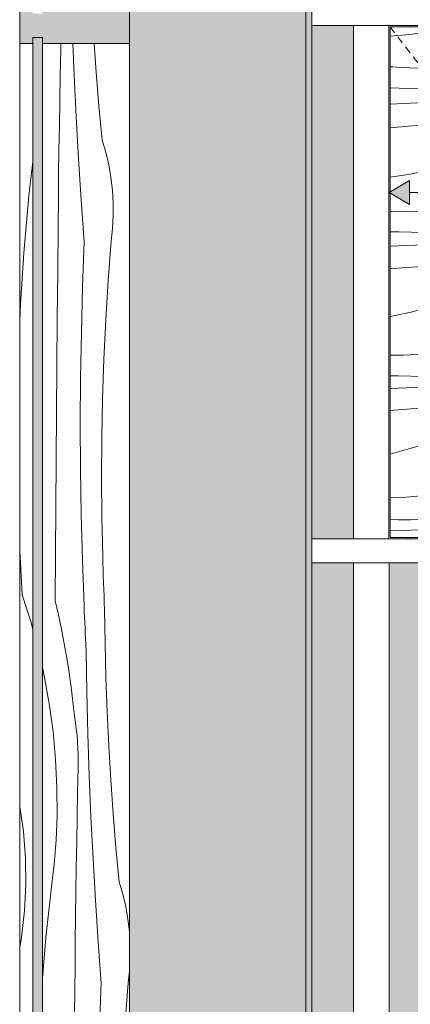
# Model space of a CAD drawing. Units: millimetres. Extents: x -23502 to -4831, y 4093 to 7360.
# Drawn here: x -17435 to -17107, y 5630 to 6455 of the extents above; entities that cross this region are included whole.
import ezdxf

# ---------------------------------------------------------------- set-up
doc = ezdxf.new("R2010")
doc.units = ezdxf.units.MM
doc.header["$MEASUREMENT"] = 0
for name, pattern in [('KAUSS punktiirjoon L', [4.233333, 2.116667, -2.116667]), ('Long Dashed', [10.583333, 6.35, -4.233333]), ('Wipeout_Contour', [1000, 0, -1000])]:
    doc.linetypes.add(name, pattern=pattern)
for name, color, linetype in [('C_ÕP TUBA_3_AR - SEINAD - siseseinad', 7, 'Continuous'), ('C_ÕP TUBA_3_SA - KLS', 7, 'Continuous'), ('C_ÕP TUBA_3_SA - SISUSTUS - 3D erimööbel', 7, 'Continuous'), ('C_ÕP TUBA_3_SA - SISUSTUS - erimööbel', 7, 'Continuous')]:
    doc.layers.add(name, color=color, linetype=linetype)
for name, color, linetype, lineweight, true_color in [('C_ÕP TUBA_3_AR - SEINAD - siseseinad_Pen_No__87', 7, 'Continuous', 9, 0x8a8a8a), ('C_ÕP TUBA_3_AR - TELJED_Pen_No__87', 7, 'Continuous', 9, 0x8a8a8a), ('C_ÕP TUBA_3_SA - KLS_Pen_No__165', 7, 'Continuous', 13, 0xb6b6b6), ('C_ÕP TUBA_3_SA - KLS_Pen_No__166', 7, 'Continuous', 13, 0xb6b6b6), ('C_ÕP TUBA_3_SA - KLS_Pen_No__87', 7, 'Continuous', 9, 0x8a8a8a), ('C_ÕP TUBA_3_SA - MÕÕDUD - erimööbel_Pen_No__245', 7, 'Continuous', 13, 0x474874), ('C_ÕP TUBA_3_SA - SISUSTUS - 3D erimööbel_Pen_No__87', 7, 'Continuous', 9, 0x8a8a8a), ('C_ÕP TUBA_3_SA - SISUSTUS - erimööbel_Pen_No__87', 7, 'Continuous', 9, 0x8a8a8a)]:
    doc.layers.add(name, color=color, linetype=linetype, lineweight=lineweight, true_color=true_color)
doc.layers.add('C_ÕP TUBA_3_SA - KLS_Pen_No__18', color=9, linetype='Continuous', lineweight=13)
doc.layers.add('C_ÕP TUBA_3_SA - SISUSTUS - erimööbel_Pen_No__18', color=9, linetype='Continuous', lineweight=13)

# ---------------------------------------------------------------- blocks, each defined once
blk = doc.blocks.new('*X484', base_point=(-23526.68, -696.66))
at = {"layer": 'C_ÕP TUBA_3_SA - SISUSTUS - erimööbel_Pen_No__18', "color": 9, "linetype": 'Continuous', "lineweight": 13}
for p, q in [((-17108.06, 6442.47), (-17086.11, 6445.69)), ((-17086.11, 6445.69), (-17070.62, 6449)), ((-17124.45, 6441.15), (-17108.06, 6442.47)), ((-17124.45, 6415.63), (-17121.97, 6415.44)), ((-17121.97, 6415.44), (-17115.11, 6414.99)), ((-17115.11, 6414.99), (-17108.25, 6414.63)), ((-17108.25, 6414.63), (-17101.39, 6414.36)), ((-17101.39, 6414.36), (-17094.52, 6414.18)), ((-17070.98, 6414.31), (-17094.5, 6414.26)), ((-17047.49, 6415.4), (-17070.98, 6414.31)), ((-17024.07, 6417.53), (-17047.49, 6415.4)), ((-17021.31, 6417.91), (-17024.07, 6417.53)), ((-17124.45, 6397.78), (-17116.83, 6397.65)), ((-17116.83, 6397.65), (-17095.94, 6397.28)), ((-17095.94, 6397.28), (-17075.05, 6396.87)), ((-17075.05, 6396.87), (-17054.16, 6396.42)), ((-17054.16, 6396.42), (-17048.78, 6396.37)), ((-17048.78, 6396.37), (-17043.4, 6396.44)), ((-17043.4, 6396.44), (-17038.02, 6396.63)), ((-17038.02, 6396.63), (-17032.65, 6396.96)), ((-17032.65, 6396.96), (-17027.29, 6397.41)), ((-17027.29, 6397.41), (-17021.94, 6397.98)), ((-17021.94, 6397.98), (-17021.31, 6398.06)), ((-17124.45, 6384.3), (-17095.77, 6385.73)), ((-17095.77, 6385.73), (-17060.88, 6387.17)), ((-17060.88, 6387.17), (-17025.99, 6388.33)), ((-17025.99, 6388.33), (-17021.31, 6388.45)), ((-17093.14, 6367.15), (-17064.63, 6369.18)), ((-17064.63, 6369.18), (-17036.1, 6370.88)), ((-17036.1, 6370.88), (-17021.31, 6371.58)), ((-17124.45, 6364.51), (-17121.62, 6364.78)), ((-17121.62, 6364.78), (-17093.14, 6367.15)), ((-17085.61, 6330.18), (-17064.27, 6336.21)), ((-17064.27, 6336.21), (-17060.48, 6337.34)), ((-17060.48, 6337.34), (-17056.66, 6338.34)), ((-17056.66, 6338.34), (-17052.81, 6339.21)), ((-17052.81, 6339.21), (-17048.93, 6339.93)), ((-17048.93, 6339.93), (-17045.02, 6340.52)), ((-17045.02, 6340.52), (-17041.1, 6340.98)), ((-17041.1, 6340.98), (-17037.17, 6341.29)), ((-17037.17, 6341.29), (-17033.22, 6341.47)), ((-17033.22, 6341.47), (-17021.31, 6342.3)), ((-17107.3, 6325.54), (-17085.61, 6330.18)), ((-17124.45, 6323.03), (-17107.3, 6325.54)), ((-17068.68, 6295.25), (-17092.17, 6294.16)), ((-17045.25, 6297.38), (-17068.68, 6295.25)), ((-17021.95, 6300.55), (-17045.25, 6297.38)), ((-17021.31, 6300.67), (-17021.95, 6300.55)), ((-17124.45, 6294.29), (-17122.57, 6294.21)), ((-17122.57, 6294.21), (-17115.7, 6294.03)), ((-17092.17, 6294.16), (-17115.69, 6294.11)), ((-17043.13, 6277.83), (-17037.79, 6278.53)), ((-17037.79, 6278.53), (-17032.47, 6279.36)), ((-17021.31, 6280.65), (-17032.46, 6279.44)), ((-17124.45, 6277.26), (-17117.12, 6277.13)), ((-17117.12, 6277.13), (-17096.23, 6276.72)), ((-17096.23, 6276.72), (-17075.34, 6276.28)), ((-17075.34, 6276.28), (-17069.96, 6276.22)), ((-17069.96, 6276.22), (-17064.58, 6276.29)), ((-17064.58, 6276.29), (-17059.21, 6276.49)), ((-17059.21, 6276.49), (-17053.84, 6276.81)), ((-17053.84, 6276.81), (-17048.48, 6277.26)), ((-17048.48, 6277.26), (-17043.13, 6277.83)), ((-17124.45, 6265.21), (-17116.95, 6265.58)), ((-17116.95, 6265.58), (-17082.07, 6267.03)), ((-17082.07, 6267.03), (-17047.18, 6268.19)), ((-17047.18, 6268.19), (-17021.31, 6268.83)), ((-17124.45, 6246.16), (-17114.32, 6247)), ((-17114.32, 6247), (-17085.81, 6249.04)), ((-17085.81, 6249.04), (-17057.28, 6250.73)), ((-17057.28, 6250.73), (-17028.74, 6252.09)), ((-17028.74, 6252.09), (-17021.31, 6252.35)), ((-17066.21, 6220.38), (-17062.29, 6220.83)), ((-17062.29, 6220.83), (-17058.35, 6221.15)), ((-17058.35, 6221.15), (-17054.41, 6221.32)), ((-17054.41, 6221.32), (-17041.12, 6222.25)), ((-17041.12, 6222.25), (-17027.82, 6223.08)), ((-17027.82, 6223.08), (-17021.31, 6223.44)), ((-17106.79, 6210.03), (-17085.45, 6216.07)), ((-17085.45, 6216.07), (-17081.67, 6217.2)), ((-17081.67, 6217.2), (-17077.85, 6218.2)), ((-17077.85, 6218.2), (-17074, 6219.06)), ((-17074, 6219.06), (-17070.11, 6219.79)), ((-17070.11, 6219.79), (-17066.21, 6220.38)), ((-17124.45, 6206.26), (-17106.79, 6210.03)), ((-17043.13, 6180.4), (-17066.44, 6177.24)), ((-17021.31, 6184.36), (-17043.13, 6180.4)), ((-17113.35, 6174.02), (-17124.45, 6173.99)), ((-17089.86, 6175.11), (-17113.35, 6174.02)), ((-17066.44, 6177.24), (-17089.86, 6175.11)), ((-17021.31, 6163.28), (-17029.27, 6162.14)), ((-17124.45, 6156.71), (-17117.42, 6156.57)), ((-17117.42, 6156.57), (-17096.53, 6156.13)), ((-17096.53, 6156.13), (-17091.15, 6156.07)), ((-17091.15, 6156.07), (-17085.77, 6156.14)), ((-17085.77, 6156.14), (-17080.39, 6156.34)), ((-17080.39, 6156.34), (-17075.02, 6156.66)), ((-17075.02, 6156.66), (-17069.66, 6157.11)), ((-17069.66, 6157.11), (-17064.31, 6157.69)), ((-17064.31, 6157.69), (-17058.98, 6158.39)), ((-17058.98, 6158.39), (-17053.66, 6159.21)), ((-17041.45, 6160.62), (-17053.64, 6159.29)), ((-17029.27, 6162.14), (-17041.45, 6160.62)), ((-17124.45, 6146), (-17103.25, 6146.88)), ((-17103.25, 6146.88), (-17068.36, 6148.04)), ((-17068.36, 6148.04), (-17033.46, 6148.91)), ((-17033.46, 6148.91), (-17021.31, 6149.11)), ((-17107, 6128.89), (-17078.47, 6130.58)), ((-17078.47, 6130.58), (-17049.92, 6131.94)), ((-17049.92, 6131.94), (-17021.36, 6132.96)), ((-17021.36, 6132.96), (-17021.31, 6132.96)), ((-17124.45, 6127.65), (-17107, 6128.89)), ((-17106.64, 6095.92), (-17102.85, 6097.05)), ((-17102.85, 6097.05), (-17099.03, 6098.05)), ((-17099.03, 6098.05), (-17095.18, 6098.91)), ((-17095.18, 6098.91), (-17091.3, 6099.64)), ((-17091.3, 6099.64), (-17087.39, 6100.23)), ((-17087.39, 6100.23), (-17083.47, 6100.68)), ((-17083.47, 6100.68), (-17079.54, 6101)), ((-17079.54, 6101), (-17075.59, 6101.18)), ((-17075.59, 6101.18), (-17062.3, 6102.1)), ((-17062.3, 6102.1), (-17049.01, 6102.93)), ((-17049.01, 6102.93), (-17035.71, 6103.67)), ((-17035.71, 6103.67), (-17022.41, 6104.31)), ((-17022.41, 6104.31), (-17021.31, 6104.36)), ((-17124.45, 6090.88), (-17106.64, 6095.92)), ((-17041.17, 6064.45), (-17064.32, 6060.26)), ((-17021.31, 6068.97), (-17041.17, 6064.45)), ((-17087.62, 6057.09), (-17111.05, 6054.96)), ((-17064.32, 6060.26), (-17087.62, 6057.09)), ((-17111.05, 6054.96), (-17124.45, 6054.34)), ((-17080.16, 6038.24), (-17074.84, 6039.06)), ((-17062.63, 6040.47), (-17074.83, 6039.14)), ((-17050.46, 6042), (-17062.63, 6040.47)), ((-17038.31, 6043.72), (-17050.46, 6042)), ((-17026.19, 6045.65), (-17038.31, 6043.72)), ((-17021.31, 6046.51), (-17026.19, 6045.65)), ((-17124.45, 6036.13), (-17117.71, 6035.98)), ((-17117.71, 6035.98), (-17112.33, 6035.93)), ((-17112.33, 6035.93), (-17106.95, 6036)), ((-17106.95, 6036), (-17101.58, 6036.19)), ((-17101.58, 6036.19), (-17096.21, 6036.52)), ((-17096.21, 6036.52), (-17090.85, 6036.97)), ((-17090.85, 6036.97), (-17085.5, 6037.54)), ((-17085.5, 6037.54), (-17080.16, 6038.24)), ((-17124.45, 6026.73), (-17124.44, 6026.73)), ((-17124.44, 6026.73), (-17089.55, 6027.89)), ((-17089.55, 6027.89), (-17054.65, 6028.76)), ((-17054.65, 6028.76), (-17021.31, 6029.32))]:
    blk.add_line(p, q, dxfattribs=at)
blk = doc.blocks.new('*X498', base_point=(-23526.68, -696.66))
at = {"layer": 'C_ÕP TUBA_3_SA - SISUSTUS - erimööbel_Pen_No__18', "color": 9, "linetype": 'Continuous', "lineweight": 13}
blk.add_line((-17110.21, 6020), (-17110.23, 6021), dxfattribs=at)
blk = doc.blocks.new('*X499', base_point=(-23526.68, -696.66))
at = {"layer": 'C_ÕP TUBA_3_SA - KLS_Pen_No__18', "color": 9, "linetype": 'Continuous', "lineweight": 13}
for p, q in [((-17400.92, 6408.3), (-17400.51, 6429.19)), ((-17400.51, 6429.19), (-17400.39, 6435)), ((-17389.37, 6408.48), (-17390.47, 6435)), ((-17370.8, 6411.11), (-17372.5, 6435)), ((-17368.43, 6382.63), (-17370.8, 6411.11)), ((-17401.3, 6387.41), (-17400.92, 6408.3)), ((-17387.64, 6373.61), (-17389.37, 6408.48)), ((-17401.64, 6366.52), (-17401.3, 6387.41)), ((-17365.72, 6354.17), (-17368.43, 6382.63)), ((-17385.62, 6338.75), (-17387.64, 6373.61)), ((-17401.95, 6345.63), (-17401.64, 6366.52)), ((-17362.68, 6343.89), (-17365.72, 6354.17)), ((-17402.23, 6324.73), (-17401.95, 6345.63)), ((-17383.31, 6303.92), (-17385.62, 6338.75)), ((-17360.23, 6333.45), (-17362.68, 6343.89)), ((-17358.38, 6322.88), (-17360.23, 6333.45)), ((-17402.47, 6303.84), (-17402.23, 6324.73)), ((-17357.13, 6312.23), (-17358.38, 6322.88)), ((-17356.49, 6301.52), (-17357.13, 6312.23)), ((-17402.68, 6282.95), (-17402.47, 6303.84)), ((-17380.72, 6269.1), (-17383.31, 6303.92)), ((-17356.46, 6290.8), (-17356.49, 6301.52)), ((-17357.04, 6280.09), (-17356.46, 6290.8)), ((-17403.03, 6243.6), (-17402.68, 6282.95)), ((-17358.22, 6269.43), (-17357.04, 6280.09)), ((-17382.16, 6230.97), (-17380.72, 6269.1)), ((-17360.68, 6236.47), (-17358.22, 6269.43)), ((-17403.37, 6204.26), (-17403.03, 6243.6)), ((-17383.2, 6192.83), (-17382.16, 6230.97)), ((-17362.7, 6203.49), (-17360.68, 6236.47)), ((-17403.69, 6164.92), (-17403.37, 6204.26)), ((-17364.26, 6170.48), (-17362.7, 6203.49)), ((-17383.84, 6154.68), (-17383.2, 6192.83)), ((-17404, 6125.57), (-17403.69, 6164.92)), ((-17365.38, 6137.45), (-17364.26, 6170.48)), ((-17384.07, 6116.52), (-17383.84, 6154.68)), ((-17366.04, 6104.41), (-17365.38, 6137.45)), ((-17404.3, 6086.23), (-17404, 6125.57)), ((-17383.9, 6078.37), (-17384.07, 6116.52)), ((-17366.26, 6071.37), (-17366.04, 6104.41)), ((-17404.59, 6046.88), (-17404.3, 6086.23)), ((-17383.33, 6040.21), (-17383.9, 6078.37)), ((-17366.02, 6038.32), (-17366.26, 6071.37)), ((-17404.86, 6007.54), (-17404.59, 6046.88)), ((-17382.35, 6002.07), (-17383.33, 6040.21)), ((-17365.34, 6005.28), (-17366.02, 6038.32)), ((-17405.11, 5968.19), (-17404.86, 6007.54)), ((-17380.97, 5963.94), (-17382.35, 6002.07)), ((-17365.18, 5999.73), (-17365.34, 6005.28)), ((-17365.01, 5994.18), (-17365.18, 5999.73)), ((-17364.82, 5988.63), (-17365.01, 5994.18)), ((-17364.63, 5983.09), (-17364.82, 5988.63)), ((-17364.42, 5977.54), (-17364.63, 5983.09)), ((-17364.19, 5971.99), (-17364.42, 5977.54)), ((-17405.11, 5968.19), (-17402.4, 5956.23)), ((-17363.96, 5966.44), (-17364.19, 5971.99)), ((-17363.71, 5960.89), (-17363.96, 5966.44)), ((-17380.77, 5959.26), (-17380.97, 5963.94)), ((-17380.57, 5954.59), (-17380.77, 5959.26)), ((-17363.37, 5932.32), (-17363.71, 5960.89)), ((-17402.4, 5956.23), (-17399.89, 5944.22)), ((-17380.36, 5949.91), (-17380.57, 5954.59)), ((-17380.14, 5945.24), (-17380.36, 5949.91)), ((-17399.89, 5944.22), (-17397.57, 5932.17)), ((-17379.92, 5940.57), (-17380.14, 5945.24)), ((-17379.69, 5935.89), (-17379.92, 5940.57)), ((-17397.57, 5932.17), (-17395.44, 5920.08)), ((-17379.46, 5931.22), (-17379.69, 5935.89)), ((-17362.69, 5903.74), (-17363.37, 5932.32)), ((-17379.22, 5926.55), (-17379.46, 5931.22)), ((-17378.64, 5891.64), (-17379.22, 5926.55)), ((-17395.44, 5920.08), (-17393.52, 5907.97)), ((-17415.9, 5912.37), (-17414.25, 5905.1)), ((-17393.52, 5907.97), (-17391.79, 5895.82)), ((-17414.25, 5905.1), (-17410.05, 5881.96)), ((-17361.67, 5875.18), (-17362.69, 5903.74)), ((-17391.79, 5895.82), (-17390.27, 5883.64)), ((-17377.77, 5856.74), (-17378.64, 5891.64)), ((-17390.27, 5883.64), (-17388.94, 5871.44)), ((-17410.05, 5881.96), (-17406.89, 5858.65)), ((-17360.31, 5846.64), (-17361.67, 5875.18)), ((-17388.11, 5866.13), (-17388.94, 5871.44)), ((-17387.42, 5860.79), (-17388.11, 5866.13)), ((-17406.89, 5858.65), (-17404.76, 5835.23)), ((-17386.84, 5855.44), (-17387.42, 5860.79)), ((-17386.39, 5850.08), (-17386.84, 5855.44)), ((-17386.07, 5844.71), (-17386.39, 5850.08)), ((-17376.61, 5821.85), (-17377.77, 5856.74)), ((-17385.87, 5839.33), (-17386.07, 5844.71)), ((-17358.62, 5818.11), (-17360.31, 5846.64)), ((-17404.76, 5835.23), (-17403.66, 5811.73)), ((-17385.8, 5833.95), (-17385.87, 5839.33)), ((-17385.86, 5828.57), (-17385.8, 5833.95)), ((-17386.3, 5807.68), (-17385.86, 5828.57)), ((-17375.16, 5786.97), (-17376.61, 5821.85)), ((-17356.59, 5789.6), (-17358.62, 5818.11)), ((-17403.66, 5811.73), (-17403.61, 5788.22)), ((-17386.71, 5786.79), (-17386.3, 5807.68)), ((-17403.8, 5781.35), (-17403.61, 5788.22)), ((-17387.09, 5765.9), (-17386.71, 5786.79)), ((-17373.43, 5752.1), (-17375.16, 5786.97)), ((-17354.22, 5761.12), (-17356.59, 5789.6)), ((-17404.07, 5774.48), (-17403.8, 5781.35)), ((-17404.87, 5760.76), (-17404.43, 5767.62)), ((-17404.43, 5767.62), (-17404.07, 5774.48)), ((-17405.41, 5753.91), (-17404.87, 5760.76)), ((-17387.43, 5745.01), (-17387.09, 5765.9)), ((-17351.51, 5732.66), (-17354.22, 5761.12)), ((-17406.04, 5747.07), (-17405.41, 5753.91)), ((-17371.41, 5717.24), (-17373.43, 5752.1)), ((-17406.75, 5740.24), (-17406.04, 5747.07)), ((-17387.74, 5724.12), (-17387.43, 5745.01)), ((-17407.55, 5733.41), (-17406.75, 5740.24)), ((-17412.88, 5685.89), (-17407.55, 5733.41)), ((-17348.47, 5722.38), (-17351.51, 5732.66)), ((-17388.01, 5703.22), (-17387.74, 5724.12)), ((-17346.02, 5711.94), (-17348.47, 5722.38)), ((-17369.1, 5682.41), (-17371.41, 5717.24)), ((-17344.17, 5701.37), (-17346.02, 5711.94)), ((-17388.26, 5682.33), (-17388.01, 5703.22)), ((-17342.92, 5690.72), (-17344.17, 5701.37)), ((-17415.9, 5651.72), (-17412.88, 5685.89)), ((-17342.9, 5690.42), (-17342.92, 5690.72)), ((-17388.46, 5661.44), (-17388.26, 5682.33)), ((-17366.51, 5647.59), (-17369.1, 5682.41)), ((-17388.82, 5622.09), (-17388.46, 5661.44)), ((-17344.01, 5647.92), (-17342.9, 5657.86)), ((-17367.95, 5609.46), (-17366.51, 5647.59)), ((-17346.47, 5614.96), (-17344.01, 5647.92))]:
    blk.add_line(p, q, dxfattribs=at)
blk = doc.blocks.new('*X500', base_point=(-23526.68, -696.66))
at = {"layer": 'C_ÕP TUBA_3_SA - KLS_Pen_No__18', "color": 9, "linetype": 'Continuous', "lineweight": 13}
for p, q in [((-17427.1, 6307.4), (-17423.9, 6335.86)), ((-17431.3, 6259.77), (-17427.1, 6307.4)), ((-17434.39, 6212.05), (-17431.3, 6259.77)), ((-17434.9, 6199.53), (-17434.39, 6212.05)), ((-17432.91, 5973.1), (-17434.9, 6010.35)), ((-17432.91, 5973.1), (-17425.69, 5950.71)), ((-17425.69, 5950.71), (-17423.9, 5944.2)), ((-17431.83, 5774.66), (-17434.9, 5795.65)), ((-17430.04, 5752.55), (-17431.83, 5774.66)), ((-17429.7, 5730.38), (-17430.04, 5752.55)), ((-17430.8, 5708.22), (-17429.7, 5730.38)), ((-17433.33, 5686.19), (-17430.8, 5708.22)), ((-17434.9, 5677.55), (-17433.33, 5686.19))]:
    blk.add_line(p, q, dxfattribs=at)

msp = doc.modelspace()

# ---------------------------------------------------------------- hatches: boundary and pattern name
at = {"layer": 'C_ÕP TUBA_3_AR - SEINAD - siseseinad', "linetype": 'Continuous', "lineweight": 0, "true_color": 0xffffff}
for points in [[(-17342.9, 4150), (-17189.9, 4150), (-17189.9, 6000), (-17190.1, 6020), (-17189.9, 6450), (-17190.1, 6470), (-17189.9, 6900), (-17190.1, 6920), (-17189.9, 7100), (-17342.9, 7100)], [(-17189.9, 6450), (-17189.9, 6020), (-17155.09, 6020), (-17155.09, 6450)], [(-17189.9, 6000), (-17189.9, 4150), (-17155.09, 4150), (-17155.09, 6000)], [(-17125.12, 4150), (-16649.9, 4150), (-16649.9, 6000), (-17125.12, 6000)]]:
    msp.add_hatch(color=7, dxfattribs=at).paths.add_polyline_path(points)

# ---------------------------------------------------------------- linework, layer by layer
at = {"layer": 'C_ÕP TUBA_3_AR - TELJED_Pen_No__87', "color": 252, "linetype": 'Continuous', "lineweight": 9, "true_color": 0x8a8a8a}
msp.add_line((-17194.9, 7348), (-17194.9, 4129.27), dxfattribs=at)
at = {"layer": 'C_ÕP TUBA_3_SA - KLS_Pen_No__87', "color": 252, "linetype": 'Continuous', "lineweight": 9, "true_color": 0x8a8a8a}
msp.add_line((-17415.9, 6440), (-17423.9, 6440), dxfattribs=at)

# ---------------------------------------------------------------- wipeouts: each hides what was drawn before it
at = {"color": 254, "linetype": 'Wipeout_Contour', "lineweight": 0, "ltscale": 73006.051785}
msp.add_wipeout([(-17434.9, 6435), (-17434.9, 4180), (-17423.9, 4180), (-17423.9, 6435)], dxfattribs=at).dxf.layer = 'C_ÕP TUBA_3_SA - KLS'

# ---------------------------------------------------------------- next in the draw order: linework, layer by layer
at = {"layer": 'C_ÕP TUBA_3_SA - KLS_Pen_No__87', "color": 252, "linetype": 'Continuous', "lineweight": 9, "true_color": 0x8a8a8a}
for p, q in [((-17434.9, 6465), (-17434.9, 6435)), ((-17423.9, 6440), (-17423.9, 6435)), ((-17434.9, 4180), (-17434.9, 6435)), ((-17423.9, 6435), (-17434.9, 6435)), ((-17423.9, 6435), (-17423.9, 4180))]:
    msp.add_line(p, q, dxfattribs=at)

# ---------------------------------------------------------------- next in the draw order: block references
at = {"layer": 'C_ÕP TUBA_3_AR - SEINAD - siseseinad', "color": 255, "linetype": 'KAUSS punktiirjoon L', "lineweight": 13}
msp.add_blockref('*X500', (-23526.68, -696.66), dxfattribs=at)

# ---------------------------------------------------------------- next in the draw order: wipeouts: each hides what was drawn before it
at = {"color": 254, "linetype": 'Wipeout_Contour', "lineweight": 0, "ltscale": 72815.036044}
msp.add_wipeout([(-17415.9, 4180), (-17342.9, 4180), (-17342.9, 6435), (-17415.9, 6435)], dxfattribs=at).dxf.layer = 'C_ÕP TUBA_3_SA - KLS'
at = {"color": 254, "linetype": 'Wipeout_Contour', "lineweight": 0, "ltscale": 69557.154905}
msp.add_wipeout([(-17190.1, 6450), (-15090.08, 6450), (-15090.08, 6470), (-17190.1, 6470)], dxfattribs=at).dxf.layer = 'C_ÕP TUBA_3_SA - SISUSTUS - 3D erimööbel'
at = {"color": 254, "linetype": 'Wipeout_Contour', "lineweight": 0, "ltscale": 70127.140332}
msp.add_wipeout([(-17190.1, 6020), (-17190.1, 6000), (-15745.08, 6000), (-15745.08, 6020)], dxfattribs=at).dxf.layer = 'C_ÕP TUBA_3_SA - SISUSTUS - 3D erimööbel'

# ---------------------------------------------------------------- next in the draw order: hatches: boundary and pattern name
at = {"layer": 'C_ÕP TUBA_3_SA - KLS_Pen_No__165', "linetype": 'Continuous', "lineweight": 0, "true_color": 0x2d2d2d}
msp.add_hatch(color=250, dxfattribs=at).paths.add_polyline_path([(-17423.9, 6440), (-17423.9, 4175), (-17415.9, 4175), (-17415.9, 6440)])
at = {"layer": 'C_ÕP TUBA_3_SA - KLS_Pen_No__166', "linetype": 'Continuous', "lineweight": 13, "true_color": 0xb6b6b6}
msp.add_hatch(color=253, dxfattribs=at).paths.add_polyline_path([(-17423.9, 6465), (-17434.9, 6465), (-17434.9, 6435), (-17423.9, 6435), (-17423.9, 6440), (-17415.9, 6440), (-17415.9, 6435), (-17342.9, 6435), (-17342.9, 6465), (-17415.9, 6465), (-17415.9, 6460), (-17423.9, 6460)])

# ---------------------------------------------------------------- next in the draw order: linework, layer by layer
at = {"layer": 'C_ÕP TUBA_3_AR - SEINAD - siseseinad_Pen_No__87', "color": 252, "linetype": 'Continuous', "lineweight": 9, "true_color": 0x8a8a8a}
for p, q in [((-17189.9, 6020), (-17189.9, 6450)), ((-17189.9, 4150), (-17189.9, 6000))]:
    msp.add_line(p, q, dxfattribs=at)
at = {"layer": 'C_ÕP TUBA_3_SA - KLS_Pen_No__87', "color": 252, "linetype": 'Continuous', "lineweight": 9, "true_color": 0x8a8a8a}
for p, q in [((-17342.9, 6465), (-17342.9, 6435)), ((-17415.9, 6440), (-17415.9, 6435)), ((-17415.9, 6435), (-17415.9, 4180)), ((-17342.9, 6435), (-17415.9, 6435)), ((-17342.9, 4180), (-17342.9, 6435))]:
    msp.add_line(p, q, dxfattribs=at)
at = {"layer": 'C_ÕP TUBA_3_SA - SISUSTUS - 3D erimööbel_Pen_No__87', "color": 252, "linetype": 'Continuous', "lineweight": 9, "true_color": 0x8a8a8a}
for p, q in [((-17190.1, 6450), (-17190.1, 6470)), ((-17190.1, 6000), (-17190.1, 6020))]:
    msp.add_line(p, q, dxfattribs=at)

# ---------------------------------------------------------------- next in the draw order: block references
at = {"layer": 'C_ÕP TUBA_3_AR - SEINAD - siseseinad', "color": 255, "linetype": 'KAUSS punktiirjoon L', "lineweight": 13}
msp.add_blockref('*X499', (-23526.68, -696.66), dxfattribs=at)

# ---------------------------------------------------------------- next in the draw order: wipeouts: each hides what was drawn before it
at = {"color": 254, "linetype": 'Wipeout_Contour', "lineweight": 0, "ltscale": 73012.096699}
msp.add_wipeout([(-17155.09, 6450), (-17155.09, 6020), (-17152.74, 6020), (-17152.74, 6450)], dxfattribs=at).dxf.layer = 'C_ÕP TUBA_3_SA - SISUSTUS - 3D erimööbel'
at = {"color": 254, "linetype": 'Wipeout_Contour', "lineweight": 0, "ltscale": 72907.6227}
msp.add_wipeout([(-17126.79, 6020), (-17125.45, 6020), (-17125.45, 6450), (-17126.79, 6450)], dxfattribs=at).dxf.layer = 'C_ÕP TUBA_3_SA - SISUSTUS - 3D erimööbel'
at = {"color": 254, "linetype": 'Wipeout_Contour', "lineweight": 0, "ltscale": 71643.514382}
msp.add_wipeout([(-17155.09, 4150), (-17152.74, 4150), (-17152.74, 6000), (-17155.09, 6000)], dxfattribs=at).dxf.layer = 'C_ÕP TUBA_3_SA - SISUSTUS - 3D erimööbel'
at = {"color": 254, "linetype": 'Wipeout_Contour', "lineweight": 0, "ltscale": 71536.377603}
msp.add_wipeout([(-17126.79, 6000), (-17126.79, 4150), (-17125.12, 4150), (-17125.12, 6000)], dxfattribs=at).dxf.layer = 'C_ÕP TUBA_3_SA - SISUSTUS - 3D erimööbel'

# ---------------------------------------------------------------- next in the draw order: wipeouts: each hides what was drawn before it
at = {"color": 254, "linetype": 'Wipeout_Contour', "lineweight": 0, "ltscale": 72996.915236}
msp.add_wipeout([(-17152.74, 6450), (-17152.74, 6020), (-17147.01, 6020), (-17147.01, 6450)], dxfattribs=at).dxf.layer = 'C_ÕP TUBA_3_SA - SISUSTUS - 3D erimööbel'
at = {"color": 254, "linetype": 'Wipeout_Contour', "lineweight": 0, "ltscale": 71628.039753}
msp.add_wipeout([(-17147.01, 6000), (-17152.74, 6000), (-17152.74, 4150), (-17147.01, 4150)], dxfattribs=at).dxf.layer = 'C_ÕP TUBA_3_SA - SISUSTUS - 3D erimööbel'

# ---------------------------------------------------------------- next in the draw order: linework, layer by layer
at = {"layer": 'C_ÕP TUBA_3_SA - SISUSTUS - 3D erimööbel_Pen_No__87', "color": 252, "linetype": 'Continuous', "lineweight": 9, "true_color": 0x8a8a8a}
for p, q in [((-17155.09, 6020), (-17155.09, 6450)), ((-17155.09, 4150), (-17155.09, 6000))]:
    msp.add_line(p, q, dxfattribs=at)

# ---------------------------------------------------------------- next in the draw order: wipeouts: each hides what was drawn before it
at = {"color": 254, "linetype": 'Wipeout_Contour', "lineweight": 0, "ltscale": 72971.890038}
msp.add_wipeout([(-17147.01, 6450), (-17147.01, 6020), (-17139.43, 6020), (-17139.43, 6450)], dxfattribs=at).dxf.layer = 'C_ÕP TUBA_3_SA - SISUSTUS - 3D erimööbel'
at = {"color": 254, "linetype": 'Wipeout_Contour', "lineweight": 0, "ltscale": 71602.531052}
msp.add_wipeout([(-17147.01, 4150), (-17139.43, 4150), (-17139.43, 6000), (-17147.01, 6000)], dxfattribs=at).dxf.layer = 'C_ÕP TUBA_3_SA - SISUSTUS - 3D erimööbel'

# ---------------------------------------------------------------- next in the draw order: wipeouts: each hides what was drawn before it
at = {"color": 254, "linetype": 'Wipeout_Contour', "lineweight": 0, "ltscale": 72943.727432}
msp.add_wipeout([(-17139.43, 6450), (-17139.43, 6020), (-17132.02, 6020), (-17132.02, 6450)], dxfattribs=at).dxf.layer = 'C_ÕP TUBA_3_SA - SISUSTUS - 3D erimööbel'
at = {"color": 254, "linetype": 'Wipeout_Contour', "lineweight": 0, "ltscale": 71573.823947}
msp.add_wipeout([(-17139.43, 6000), (-17139.43, 4150), (-17132.02, 4150), (-17132.02, 6000)], dxfattribs=at).dxf.layer = 'C_ÕP TUBA_3_SA - SISUSTUS - 3D erimööbel'

# ---------------------------------------------------------------- next in the draw order: wipeouts: each hides what was drawn before it
at = {"color": 254, "linetype": 'Wipeout_Contour', "lineweight": 0, "ltscale": 72919.973286}
msp.add_wipeout([(-17132.02, 6020), (-17126.79, 6020), (-17126.79, 6450), (-17132.02, 6450)], dxfattribs=at).dxf.layer = 'C_ÕP TUBA_3_SA - SISUSTUS - 3D erimööbel'
at = {"color": 254, "linetype": 'Wipeout_Contour', "lineweight": 0, "ltscale": 71549.610244}
msp.add_wipeout([(-17132.02, 4150), (-17126.79, 4150), (-17126.79, 6000), (-17132.02, 6000)], dxfattribs=at).dxf.layer = 'C_ÕP TUBA_3_SA - SISUSTUS - 3D erimööbel'

# ---------------------------------------------------------------- next in the draw order: linework, layer by layer
at = {"layer": 'C_ÕP TUBA_3_SA - SISUSTUS - 3D erimööbel_Pen_No__87', "color": 252, "linetype": 'Continuous', "lineweight": 9, "true_color": 0x8a8a8a}
for p, q in [((-17190.1, 6000), (-15745.08, 6000)), ((-17125.12, 4150), (-17125.12, 6000))]:
    msp.add_line(p, q, dxfattribs=at)

# ---------------------------------------------------------------- next in the draw order: wipeouts: each hides what was drawn before it
at = {"color": 254, "linetype": 'Wipeout_Contour', "lineweight": 0, "ltscale": 72707.559885}
msp.add_wipeout([(-17124.45, 6449), (-17124.45, 6021), (-17021.31, 6021), (-17021.31, 6449)], dxfattribs=at).dxf.layer = 'C_ÕP TUBA_3_SA - SISUSTUS - erimööbel'

# ---------------------------------------------------------------- next in the draw order: block references
at = {"layer": 'C_ÕP TUBA_3_AR - SEINAD - siseseinad', "color": 255, "linetype": 'KAUSS punktiirjoon L', "lineweight": 13}
msp.add_blockref('*X484', (-23526.68, -696.66), dxfattribs=at)

# ---------------------------------------------------------------- next in the draw order: wipeouts: each hides what was drawn before it
at = {"color": 254, "linetype": 'Wipeout_Contour', "lineweight": 0, "ltscale": 145740.77169}
msp.add_wipeout([(-17107.45, 6450), (-17125.45, 6450), (-17125.45, 6020), (-17107.45, 6020), (-17107.45, 6021), (-17124.45, 6021), (-17124.45, 6449), (-17107.45, 6449)], dxfattribs=at).dxf.layer = 'C_ÕP TUBA_3_SA - SISUSTUS - erimööbel'

# ---------------------------------------------------------------- next in the draw order: hatches: boundary and pattern name
at = {"layer": 'C_ÕP TUBA_3_SA - MÕÕDUD - erimööbel_Pen_No__245', "linetype": 'Continuous', "lineweight": 13, "true_color": 0x474874}
msp.add_hatch(color=167, dxfattribs=at).paths.add_polyline_path([(-17125.45, 6310.2), (-17108.13, 6300.2), (-17108.13, 6320.2)])

# ---------------------------------------------------------------- next in the draw order: linework, layer by layer
at = {"layer": 'C_ÕP TUBA_3_AR - SEINAD - siseseinad_Pen_No__87', "color": 252, "linetype": 'Long Dashed', "lineweight": 9, "true_color": 0x8a8a8a, "flags": 128}
msp.add_lwpolyline([(-17124.45, 6449), (-16796.61, 6021), (-16468.77, 6449)], dxfattribs=at)
at = {"layer": 'C_ÕP TUBA_3_SA - MÕÕDUD - erimööbel_Pen_No__245', "color": 167, "linetype": 'Continuous', "lineweight": 13, "true_color": 0x474874}
for p, q in [((-17125.45, 6291.45), (-17125.45, 6328.95)), ((-17125.45, 6310.2), (-17108.13, 6320.2)), ((-17108.13, 6320.2), (-17108.13, 6300.2)), ((-17125.45, 6310.2), (-17108.13, 6300.2)), ((-17108.13, 6310.2), (-15827.41, 6310.2))]:
    msp.add_line(p, q, dxfattribs=at)
at = {"layer": 'C_ÕP TUBA_3_SA - SISUSTUS - 3D erimööbel_Pen_No__87', "color": 252, "linetype": 'Continuous', "lineweight": 9, "true_color": 0x8a8a8a}
for p, q in [((-17190.1, 6450), (-17125.45, 6450)), ((-17190.1, 6020), (-17125.45, 6020))]:
    msp.add_line(p, q, dxfattribs=at)
at = {"layer": 'C_ÕP TUBA_3_SA - SISUSTUS - erimööbel_Pen_No__87', "color": 252, "linetype": 'Continuous', "lineweight": 9, "true_color": 0x8a8a8a}
for p, q in [((-17107.45, 6450), (-17125.45, 6450)), ((-17125.45, 6020), (-17125.45, 6450)), ((-17124.45, 6449), (-17124.45, 6021)), ((-17021.31, 6449), (-17124.45, 6449)), ((-15828.08, 6450), (-17107.45, 6450)), ((-17107.45, 6449), (-17107.45, 6450)), ((-17107.45, 6020), (-17125.45, 6020)), ((-17124.45, 6021), (-17021.31, 6021)), ((-17107.45, 6020), (-17107.45, 6021)), ((-15828.08, 6020), (-17107.45, 6020))]:
    msp.add_line(p, q, dxfattribs=at)

# ---------------------------------------------------------------- next in the draw order: block references
at = {"layer": 'C_ÕP TUBA_3_AR - SEINAD - siseseinad', "color": 255, "linetype": 'KAUSS punktiirjoon L', "lineweight": 13}
msp.add_blockref('*X498', (-23526.68, -696.66), dxfattribs=at)

doc.saveas('drawing.dxf')
